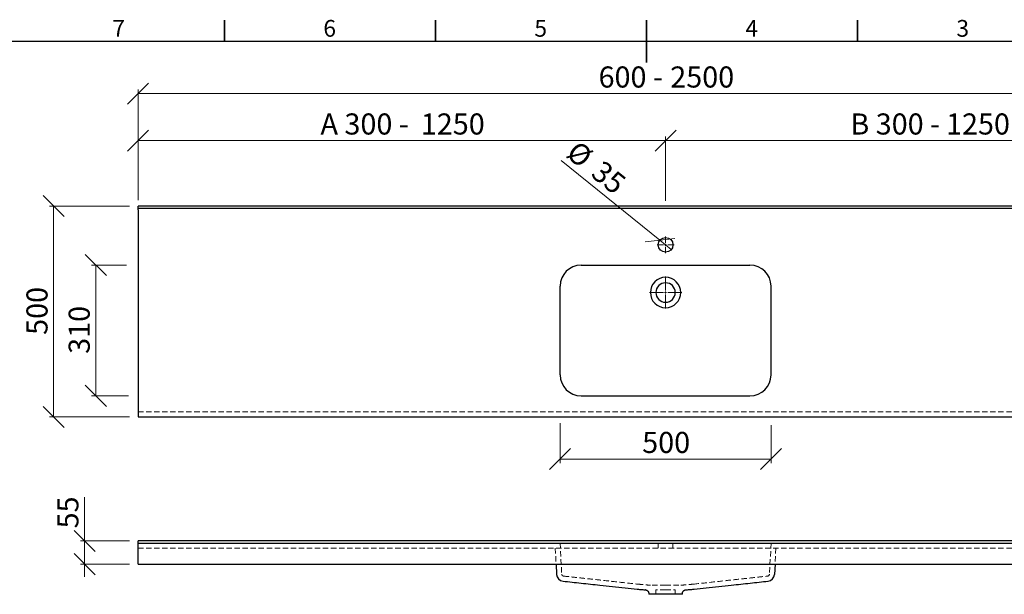
# Model space of a CAD drawing. Units: millimetres. Extents: x -148 to 415, y 0 to 292.
# Drawn here: x 62 to 295, y 156 to 292 of the extents above; entities that cross this region are included whole.
import ezdxf

# ---------------------------------------------------------------- set-up
doc = ezdxf.new("R2010")
doc.units = ezdxf.units.MM
doc.linetypes.add('HIDDEN', pattern=[1.905, 1.27, -0.635])
doc.styles.add('SLDTEXTSTYLE0', font='TXT', dxfattribs={"width": 0.75})
doc.styles.add('SLDTEXTSTYLE1', font='TXT', dxfattribs={"width": 0.7})
doc.styles.add('SLDTEXTSTYLE2', font='TXT', dxfattribs={"width": 0.678571})
doc.dimstyles.new('SLDDIMSTYLE0', dxfattribs={"dimtxt": 5, "dimasz": 5, "dimexe": 0, "dimexo": 0.0625, "dimgap": 1.25, "dimtad": 1, "dimdec": 0, "dimlfac": 10, "dimrnd": 1e-09, "dimzin": 12, "dimdsep": 46, "dimtxsty": 'SLDTEXTSTYLE0', "dimblk1": 'OBLIQUE', "dimblk2": 'OBLIQUE', "dimsah": 1, "dimcen": 0.09, "dimadec": 0, "dimazin": 3, "dimtfac": 1, "dimtdec": 0, "dimtofl": 0, "dimtmove": 0, "dimatfit": 3, "dimldrblk": 'OBLIQUE', "dimfxl": 0, "dimfrac": 2, "dimtolj": 1, "dimtzin": 12, "dimarcsym": 0})
doc.dimstyles.new('SLDDIMSTYLE1', dxfattribs={"dimtxt": 5, "dimasz": 5, "dimexe": 0, "dimexo": 0.0625, "dimgap": 1.25, "dimtad": 1, "dimdec": 0, "dimlfac": 10, "dimrnd": 1e-09, "dimzin": 12, "dimdsep": 46, "dimtxsty": 'SLDTEXTSTYLE0', "dimblk1": 'NONE', "dimblk2": 'OBLIQUE', "dimsah": 1, "dimcen": 0, "dimadec": 0, "dimazin": 3, "dimtfac": 1, "dimtdec": 0, "dimtmove": 0, "dimatfit": 3, "dimldrblk": 'NONE', "dimfxl": 0, "dimfrac": 2, "dimtolj": 1, "dimtzin": 12, "dimarcsym": 0})
doc.dimstyles.new('SLDDIMSTYLE2', dxfattribs={"dimtxt": 5, "dimasz": 5, "dimexe": 0, "dimexo": 0.0625, "dimgap": 1.25, "dimtad": 1, "dimdec": 0, "dimlfac": 10, "dimrnd": 1e-09, "dimzin": 12, "dimdsep": 46, "dimtxsty": 'SLDTEXTSTYLE0', "dimblk1": 'OBLIQUE', "dimblk2": 'OBLIQUE', "dimsah": 1, "dimcen": 0.09, "dimadec": 0, "dimazin": 3, "dimtfac": 1, "dimtdec": 0, "dimtmove": 0, "dimatfit": 0, "dimldrblk": 'OBLIQUE', "dimfxl": 0, "dimfrac": 2, "dimtolj": 1, "dimtzin": 12, "dimarcsym": 0})

# ---------------------------------------------------------------- blocks, each defined once
blk = doc.blocks.new('_Oblique')
at = {"color": 0, "linetype": 'ByBlock', "lineweight": -2}
blk.add_line((-0.5, -0.5), (0.5, 0.5), dxfattribs=at)
blk = doc.blocks.new('_D')
at = {"color": 7, "linetype": 'Continuous', "lineweight": 0}
for p, q in [((89.55, 249.34), (89.55, 275.6)), ((339.55, 249.34), (339.55, 275.6)), ((339.55, 274.6), (89.55, 274.6))]:
    blk.add_line(p, q, dxfattribs=at)
at = {"color": 7, "linetype": 'Continuous', "lineweight": 18, "xscale": 5, "yscale": 5, "rotation": 180.0000000000008}
blk.add_blockref('_Oblique', (89.55, 274.6, 7.79), dxfattribs=at)
at = {"color": 7, "linetype": 'Continuous', "lineweight": 18, "xscale": 5, "yscale": 5}
blk.add_blockref('_Oblique', (339.55, 274.6, 7.79), dxfattribs=at)
at = {"color": 7, "linetype": 'Continuous', "lineweight": 18, "char_height": 5, "attachment_point": 1}
for s, insert, style in [('600 -', (198.67, 281.04), 'SLDTEXTSTYLE1'), ('2500', (215.66, 281.04), 'SLDTEXTSTYLE0')]:
    blk.add_mtext(s, dxfattribs=dict(at, insert=insert, style=style))
blk = doc.blocks.new('_D_1')
at = {"color": 7, "linetype": 'Continuous', "lineweight": 0}
for p, q in [((87.55, 247.94), (68.55, 247.94)), ((69.55, 247.94), (69.55, 197.94)), ((87.55, 197.94), (68.55, 197.94))]:
    blk.add_line(p, q, dxfattribs=at)
at = {"color": 7, "linetype": 'Continuous', "lineweight": 18, "xscale": 5, "yscale": 5}
for p, rotation in [((69.55, 247.94, 7.79), 90.0000000000008), ((69.55, 197.94, 7.79), 270.0000000000008)]:
    blk.add_blockref('_Oblique', p, dxfattribs=dict(at, rotation=rotation))
at = {"color": 7, "linetype": 'Continuous', "lineweight": 18, "insert": (63.11, 217.4), "char_height": 5, "attachment_point": 1, "rotation": 90, "style": 'SLDTEXTSTYLE0'}
blk.add_mtext('500', dxfattribs=at)
blk = doc.blocks.new('_D_2')
at = {"color": 7, "linetype": 'Continuous', "lineweight": 0}
for p, q in [((86.82, 233.94), (78.55, 233.94)), ((79.55, 233.94), (79.55, 202.94)), ((87.3, 202.94), (78.55, 202.94))]:
    blk.add_line(p, q, dxfattribs=at)
at = {"color": 7, "linetype": 'Continuous', "lineweight": 18, "xscale": 5, "yscale": 5}
for p, rotation in [((79.55, 233.94, 7.79), 90.0000000000008), ((79.55, 202.94, 7.79), 270.0000000000008)]:
    blk.add_blockref('_Oblique', p, dxfattribs=dict(at, rotation=rotation))
at = {"color": 7, "linetype": 'Continuous', "lineweight": 18, "insert": (73.11, 212.9), "char_height": 5, "attachment_point": 1, "rotation": 90, "style": 'SLDTEXTSTYLE0'}
blk.add_mtext('310', dxfattribs=at)
blk = doc.blocks.new('_D_3')
at = {"color": 7, "linetype": 'Continuous', "lineweight": 0}
for p, q in [((189.55, 196.43), (189.55, 186.94)), ((239.55, 195.99), (239.55, 186.94)), ((189.55, 187.94), (239.55, 187.94))]:
    blk.add_line(p, q, dxfattribs=at)
at = {"color": 7, "linetype": 'Continuous', "lineweight": 18, "xscale": 5, "yscale": 5, "rotation": 180.0000000000008}
blk.add_blockref('_Oblique', (189.55, 187.94, 7.79), dxfattribs=at)
at = {"color": 7, "linetype": 'Continuous', "lineweight": 18, "xscale": 5, "yscale": 5}
blk.add_blockref('_Oblique', (239.55, 187.94, 7.79), dxfattribs=at)
at = {"color": 7, "linetype": 'Continuous', "lineweight": 18, "insert": (209.01, 194.39), "char_height": 5, "attachment_point": 1, "style": 'SLDTEXTSTYLE0'}
blk.add_mtext('500', dxfattribs=at)
blk = doc.blocks.new('_D_4')
at = {"color": 7, "linetype": 'Continuous', "lineweight": 0}
for p, q in [((89.55, 249.34), (89.55, 264.45)), ((214.55, 249.15), (214.55, 264.45)), ((89.55, 263.45), (214.55, 263.45))]:
    blk.add_line(p, q, dxfattribs=at)
at = {"color": 7, "linetype": 'Continuous', "lineweight": 18, "xscale": 5, "yscale": 5, "rotation": 180.0000000000008}
blk.add_blockref('_Oblique', (89.55, 263.45, 7.79), dxfattribs=at)
at = {"color": 7, "linetype": 'Continuous', "lineweight": 18, "xscale": 5, "yscale": 5}
blk.add_blockref('_Oblique', (214.55, 263.45, 7.79), dxfattribs=at)
at = {"color": 7, "linetype": 'Continuous', "lineweight": 18, "char_height": 5, "attachment_point": 1}
for s, insert, style in [('A 300 -', (132.78, 269.9), 'SLDTEXTSTYLE2'), ('1250', (156.55, 269.9), 'SLDTEXTSTYLE0')]:
    blk.add_mtext(s, dxfattribs=dict(at, insert=insert, style=style))
blk = doc.blocks.new('_D_5')
at = {"color": 7, "linetype": 'Continuous', "lineweight": 0}
for q in [(189.79, 258.78), (215.91, 237.64)]:
    blk.add_line((213.19, 239.84), q, dxfattribs=at)
at = {"color": 7, "linetype": 'Continuous', "lineweight": 18, "xscale": 5, "yscale": 5, "rotation": 321.028062533451}
blk.add_blockref('_Oblique', (213.19, 239.84, 7.79), dxfattribs=at)
at = {"color": 7, "linetype": 'Continuous', "lineweight": 18, "char_height": 5, "attachment_point": 1, "rotation": 321.0281, "style": 'SLDTEXTSTYLE0'}
for s, insert in [('%%c', (193.81, 263.75)), ('35', (199.72, 259.06))]:
    blk.add_mtext(s, dxfattribs=dict(at, insert=insert))
blk = doc.blocks.new('_None')
blk = doc.blocks.new('_D_6')
at = {"color": 7, "linetype": 'Continuous', "lineweight": 0}
for p, q in [((214.55, 249.83), (214.55, 264.45)), ((339.55, 249.34), (339.55, 264.45)), ((339.55, 263.45), (214.55, 263.45))]:
    blk.add_line(p, q, dxfattribs=at)
at = {"color": 7, "linetype": 'Continuous', "lineweight": 18, "xscale": 5, "yscale": 5, "rotation": 180.0000000000008}
blk.add_blockref('_Oblique', (214.55, 263.45, 7.79), dxfattribs=at)
at = {"color": 7, "linetype": 'Continuous', "lineweight": 18, "xscale": 5, "yscale": 5}
blk.add_blockref('_Oblique', (339.55, 263.45, 7.79), dxfattribs=at)
at = {"color": 7, "linetype": 'Continuous', "lineweight": 18, "char_height": 5, "attachment_point": 1}
for s, insert, style in [('B 300 -', (258.33, 269.9), 'SLDTEXTSTYLE2'), ('1250', (281, 269.9), 'SLDTEXTSTYLE0')]:
    blk.add_mtext(s, dxfattribs=dict(at, insert=insert, style=style))
blk = doc.blocks.new('_D_7')
at = {"color": 7, "linetype": 'Continuous', "lineweight": 0}
for p, q in [((349.55, 247.94), (349.55, 257.98)), ((341.55, 247.94), (350.55, 247.94)), ((349.55, 247.94), (349.55, 238.74)), ((341.62, 238.74), (350.55, 238.74)), ((349.55, 238.74), (349.55, 235.74))]:
    blk.add_line(p, q, dxfattribs=at)
at = {"color": 7, "linetype": 'Continuous', "lineweight": 18, "xscale": 5, "yscale": 5}
for p, rotation in [((349.55, 247.94, 7.79), 270.0000000000008), ((349.55, 238.74, 7.79), 90.0000000000008)]:
    blk.add_blockref('_Oblique', p, dxfattribs=dict(at, rotation=rotation))
at = {"color": 7, "linetype": 'Continuous', "lineweight": 18, "insert": (343.11, 250.59), "char_height": 5, "attachment_point": 1, "rotation": 90, "style": 'SLDTEXTSTYLE0'}
blk.add_mtext('92', dxfattribs=at)
blk = doc.blocks.new('_D_8')
at = {"color": 7, "linetype": 'Continuous', "lineweight": 0}
for p, q in [((355.97, 238.74), (355.97, 241.74)), ((341.49, 238.74), (356.97, 238.74)), ((355.97, 233.94), (355.97, 238.74)), ((341.49, 233.94), (356.97, 233.94)), ((355.97, 233.94), (355.97, 225.27))]:
    blk.add_line(p, q, dxfattribs=at)
at = {"color": 7, "linetype": 'Continuous', "lineweight": 18, "xscale": 5, "yscale": 5}
for p, rotation in [((355.97, 238.74, 7.79), 270.0000000000008), ((355.97, 233.94, 7.79), 90.0000000000008)]:
    blk.add_blockref('_Oblique', p, dxfattribs=dict(at, rotation=rotation))
at = {"color": 7, "linetype": 'Continuous', "lineweight": 18, "insert": (349.52, 225.27), "char_height": 5, "attachment_point": 1, "rotation": 90, "style": 'SLDTEXTSTYLE0'}
blk.add_mtext('48', dxfattribs=at)
blk = doc.blocks.new('SW_CENTERMARKSYMBOL_0')
at = {"color": 0, "linetype": 'Continuous', "lineweight": 18}
for p, q in [((0, 0.5), (0, 3.825)), ((0, 0), (-0.25, 0)), ((0, 0), (0, 0.25)), ((0, 0), (0, -0.25)), ((0, 0), (0.25, 0)), ((0.5, 0), (3.825, 0)), ((-0.5, 0), (-3.825, 0)), ((0, -0.5), (0, -3.825))]:
    blk.add_line(p, q, dxfattribs=at)
blk = doc.blocks.new('SW_CENTERMARKSYMBOL_1')
at = {"color": 0, "linetype": 'Continuous', "lineweight": 18}
for p, q in [((-0.5, 0), (-2, 0)), ((0, 0), (-0.25, 0)), ((0, 0.5), (0, 2)), ((0, 0), (0, 0.25)), ((0, 0), (0, -0.25)), ((0, 0), (0.25, 0)), ((0.5, 0), (2, 0)), ((0, -0.5), (0, -2))]:
    blk.add_line(p, q, dxfattribs=at)
blk = doc.blocks.new('_D_9')
at = {"color": 7, "linetype": 'Continuous', "lineweight": 0}
for p, q in [((76.88, 168.54), (76.88, 178.9)), ((87.55, 168.54), (75.88, 168.54)), ((76.88, 168.54), (76.88, 163.04)), ((87.55, 163.04), (75.88, 163.04)), ((76.88, 163.04), (76.88, 160.04))]:
    blk.add_line(p, q, dxfattribs=at)
at = {"color": 7, "linetype": 'Continuous', "lineweight": 18, "xscale": 5, "yscale": 5}
for p, rotation in [((76.88, 168.54, 4.5), 270.0000000000004), ((76.88, 163.04, 4.5), 90.0000000000004)]:
    blk.add_blockref('_Oblique', p, dxfattribs=dict(at, rotation=rotation))
at = {"color": 7, "linetype": 'Continuous', "lineweight": 18, "insert": (70.43, 171.51), "char_height": 5, "attachment_point": 1, "rotation": 90, "style": 'SLDTEXTSTYLE0'}
blk.add_mtext('55', dxfattribs=at)

msp = doc.modelspace()

# ---------------------------------------------------------------- linework, layer by layer
at = {"color": 7, "linetype": 'Continuous', "lineweight": 35}
for p, q in [((110, 287), (110, 292)), ((110, 287), (110, 292)), ((160, 287), (160, 292)), ((160, 287), (160, 292)), ((210, 287), (210, 292)), ((210, 292), (210, 282)), ((210, 287), (210, 292)), ((260, 287), (260, 292)), ((260, 287), (260, 292))]:
    msp.add_line(p, q, dxfattribs=at)
at = {"color": 7, "linetype": 'Continuous', "lineweight": 25}
for p, q in [((10, 287), (410, 287)), ((339.55, 247.94), (89.55, 247.94)), ((89.55, 247.34), (89.55, 247.94)), ((339.55, 247.34), (89.55, 247.34)), ((89.55, 247.04), (89.55, 247.34)), ((89.55, 247.04), (89.55, 197.94)), ((194.55, 233.94), (234.55, 233.94)), ((189.55, 207.94), (189.55, 228.94)), ((239.55, 207.94), (239.55, 228.94)), ((194.55, 202.94), (234.55, 202.94)), ((89.55, 197.94), (339.55, 197.94)), ((339.55, 168.54), (89.55, 168.54)), ((89.55, 168.34), (89.55, 168.54)), ((89.55, 168.04), (89.55, 168.34)), ((89.55, 168.04), (339.55, 168.04)), ((89.55, 163.04), (89.55, 168.04)), ((89.55, 163.04), (339.55, 163.04)), ((188.61, 163.04), (188.74, 160.61)), ((240.49, 163.04), (240.37, 160.61)), ((190.26, 159.01), (190.26, 159.01)), ((238.85, 159.01), (238.85, 159.01)), ((207.82, 157.1), (207.86, 157.1)), ((210.55, 156.13), (210.55, 155.88)), ((218.55, 155.88), (210.55, 155.88)), ((218.55, 155.88), (218.55, 156.13))]:
    msp.add_line(p, q, dxfattribs=at)
at = {"color": 7, "linetype": 'HIDDEN', "lineweight": 18}
for p, q in [((89.55, 199.14), (339.55, 199.14)), ((189.55, 168.04), (189.94, 160.67)), ((212.8, 168.04), (212.8, 166.84)), ((216.3, 166.84), (216.3, 168.04)), ((239.55, 168.04), (239.17, 160.67)), ((89.55, 166.84), (339.55, 166.84)), ((188.42, 166.84), (188.61, 163.04)), ((240.69, 166.84), (240.49, 163.04)), ((190.39, 160.2), (190.39, 160.2)), ((238.72, 160.2), (238.72, 160.2)), ((207.82, 157.1), (207.82, 157.1)), ((214.55, 158.03), (210.95, 158.03)), ((214.55, 156.94), (212.25, 156.94)), ((212.25, 156.94), (212.25, 155.88)), ((214.55, 158.03), (218.15, 158.03)), ((214.55, 156.94), (216.85, 156.94)), ((216.85, 155.88), (216.85, 156.94))]:
    msp.add_line(p, q, dxfattribs=at)
at = {"color": 7, "linetype": 'Continuous', "lineweight": 25}
msp.add_circle((214.55, 238.74), 1.75, dxfattribs=at)
for centre, radius, start, end in [((194.55, 228.94), 5, 90, 180), ((234.55, 228.94), 5, 0, 90), ((214.55, 227.44), 3.6, 90, 270), ((214.55, 227.44), 3.6, 270, 90), ((214.55, 227.44), 2.3, 90, 270), ((214.55, 227.44), 2.3, 270, 90), ((194.55, 207.94), 5, 180, 270), ((234.55, 207.94), 5, 270, 0), ((190.44, 160.7), 1.7, 182.9999, 263.9344), ((238.67, 160.7), 1.7, 276.0603, 357.0001)]:
    msp.add_arc(centre, radius, start, end, dxfattribs=at)
at = {"color": 7, "linetype": 'HIDDEN', "lineweight": 18}
for centre, start, end in [((190.44, 160.7), 182.9996, 263.9465), ((238.67, 160.7), 276.0697, 357.0004)]:
    msp.add_arc(centre, 0.5, start, end, dxfattribs=at)
at = {"color": 7, "linetype": 'Continuous', "lineweight": 25}
for points, knots in [([(190.26, 159.01), (191.68, 158.85), (194.59, 158.54), (198.49, 158.11), (201.96, 157.74), (204.91, 157.42), (206.86, 157.21), (207.82, 157.1)], [0, 0, 0, 0, 0.242683, 0.496485, 0.665659, 0.83545, 1, 1, 1, 1]), ([(221.29, 157.1), (222.25, 157.21), (224.2, 157.42), (227.15, 157.74), (230.62, 158.11), (234.52, 158.54), (237.43, 158.85), (238.85, 159.01)], [0, 0, 0, 0, 0.16455, 0.334341, 0.503515, 0.757317, 1, 1, 1, 1]), ([(207.82, 157.1), (207.82, 157.1), (207.81, 157.1), (207.82, 157.1), (207.82, 157.1)], [0, 0, 0, 0, 0.060515, 1, 1, 1, 1]), ([(207.84, 157.1), (208.01, 157.08), (208.34, 157.06), (208.87, 157.01), (209.38, 156.97), (209.72, 156.94), (209.88, 156.92)], [0, 0, 0, 0, 0.2822275, 0.5390476, 0.7764317, 1, 1, 1, 1]), ([(207.87, 157.1), (207.86, 157.1), (207.86, 157.1), (207.86, 157.1), (207.86, 157.1)], [0, 0, 0, 0, 0.45808, 1, 1, 1, 1]), ([(209.84, 156.93), (209.83, 156.93), (209.82, 156.93), (209.85, 156.93), (209.86, 156.93)], [0, 0, 0, 0, 0.734474, 1, 1, 1, 1]), ([(209.84, 156.92), (209.85, 156.92), (209.88, 156.92), (209.94, 156.91), (210.03, 156.88), (210.15, 156.83), (210.26, 156.75), (210.36, 156.66), (210.44, 156.54), (210.51, 156.41), (210.55, 156.27), (210.55, 156.17), (210.55, 156.13)], [0, 0, 0, 0, 0.015859, 0.074784, 0.162109, 0.269599, 0.397324, 0.507143, 0.627865, 0.75307, 0.880675, 1, 1, 1, 1]), ([(218.56, 156.13), (218.55, 156.13), (218.55, 156.19), (218.57, 156.3), (218.61, 156.44), (218.68, 156.56), (218.76, 156.67), (218.84, 156.75), (218.94, 156.82), (219.03, 156.86), (219.11, 156.89), (219.18, 156.91), (219.23, 156.92), (219.26, 156.93), (219.27, 156.93), (219.28, 156.93)], [0, 0, 0, 0, 0.011725, 0.140894, 0.260795, 0.372853, 0.477949, 0.576325, 0.667767, 0.751533, 0.825843, 0.887425, 0.937015, 0.983496, 1, 1, 1, 1]), ([(219.24, 156.92), (219.4, 156.94), (219.74, 156.97), (220.25, 157.01), (220.77, 157.06), (221.1, 157.08), (221.27, 157.1)], [0, 0, 0, 0, 0.223358, 0.460656, 0.717545, 1, 1, 1, 1]), ([(219.24, 156.93), (219.26, 156.93), (219.28, 156.93), (219.28, 156.93), (219.28, 156.93)], [0, 0, 0, 0, 0.790387, 1, 1, 1, 1]), ([(221.2, 157.1), (221.23, 157.1), (221.26, 157.1), (221.29, 157.1), (221.29, 157.1)], [0, 0, 0, 0, 0.9869853, 1, 1, 1, 1]), ([(221.24, 157.1), (221.24, 157.1), (221.25, 157.1), (221.25, 157.1), (221.25, 157.1)], [0, 0, 0, 0, 0.459504, 1, 1, 1, 1])]:
    msp.add_open_spline(points, degree=3, knots=knots, dxfattribs=at)
at = {"color": 7, "linetype": 'HIDDEN', "lineweight": 18}
for points, knots in [([(190.39, 160.2), (191.3, 160.1), (193.2, 159.89), (196.1, 159.58), (199.55, 159.21), (203.5, 158.77), (206.47, 158.45), (207.95, 158.29)], [0, 0, 0, 0, 0.157973, 0.327322, 0.495612, 0.747311, 1, 1, 1, 1]), ([(221.15, 158.29), (222.64, 158.45), (225.61, 158.77), (229.56, 159.21), (233.01, 159.58), (235.91, 159.89), (237.8, 160.1), (238.72, 160.2)], [0, 0, 0, 0, 0.252689, 0.504388, 0.672678, 0.842027, 1, 1, 1, 1]), ([(207.96, 158.29), (208.46, 158.25), (209.45, 158.16), (210.45, 158.08), (210.95, 158.03)], [0, 0, 0, 0, 0.500667, 1, 1, 1, 1]), ([(218.15, 158.03), (218.65, 158.08), (219.66, 158.16), (220.65, 158.25), (221.15, 158.29)], [0, 0, 0, 0, 0.499333, 1, 1, 1, 1]), ([(221.29, 157.1), (221.29, 157.1), (221.3, 157.1), (221.29, 157.1), (221.29, 157.1)], [0, 0, 0, 0, 0.027491, 1, 1, 1, 1])]:
    msp.add_open_spline(points, degree=3, knots=knots, dxfattribs=at)

# ---------------------------------------------------------------- block references
at = {"color": 7, "linetype": 'Continuous', "lineweight": 0}
for name, p in [('SW_CENTERMARKSYMBOL_1', (214.55, 238.74)), ('SW_CENTERMARKSYMBOL_0', (214.55, 227.44))]:
    msp.add_blockref(name, p, dxfattribs=at)

# ---------------------------------------------------------------- texts
at = {"color": 7, "linetype": 'Continuous', "lineweight": 0, "char_height": 3.97, "attachment_point": 2, "style": 'SLDTEXTSTYLE0'}
for s, insert in [('7', (84.96, 292.06)), ('6', (134.96, 292.06)), ('5', (184.96, 292.06)), ('4', (234.96, 292.06)), ('3', (284.96, 292.06))]:
    msp.add_mtext(s, dxfattribs=dict(at, insert=insert))

# ---------------------------------------------------------------- dimensions: what is measured, and where the dimension line sits
at = {"color": 7, "linetype": 'Continuous', "lineweight": 18}
for base, p1, p2, text, picture, middle in [((89.55, 274.6), (339.55, 247.34), (89.55, 247.34), '600 - <>', '_D', (214.55, 274.6)), ((214.55, 263.45), (89.55, 247.34), (214.55, 238.74), 'A 300 - <>', '_D_4', (152.05, 263.45)), ((214.55, 263.45), (339.55, 247.34), (214.55, 238.74), 'B 300 - <>', '_D_6', (277.05, 263.45))]:
    dim = msp.add_linear_dim(base=base, p1=p1, p2=p2, angle=0, text=text, dimstyle='SLDDIMSTYLE0', dxfattribs=at)
    dim.commit()
    dim.dimension.update_dxf_attribs({"geometry": picture, "text_midpoint": middle, "dimtype": 160})
dim = msp.add_diameter_dim_2p(p1=(215.91, 237.64), p2=(213.19, 239.84), dimstyle='SLDDIMSTYLE1', dxfattribs=at)
dim.commit()
dim.dimension.update_dxf_attribs({"geometry": '_D_5', "text_midpoint": (195.35, 254.28), "dimtype": 163})
for base, p1, p2, angle, dimstyle, picture, middle in [((349.55, 238.74), (339.55, 247.94), (216.55, 238.74), 90, 'SLDDIMSTYLE2', '_D_7', (349.55, 254.28)), ((69.55, 197.94), (89.55, 247.94), (89.55, 197.94), 90, 'SLDDIMSTYLE0', '_D_1', (69.55, 222.94)), ((355.97, 238.74), (234.55, 233.94), (216.55, 238.74), 90, 'SLDDIMSTYLE2', '_D_8', (355.97, 228.96)), ((79.55, 202.94), (194.55, 233.94), (194.55, 202.94), 90, 'SLDDIMSTYLE0', '_D_2', (79.55, 218.44)), ((239.55, 187.94), (189.55, 207.94), (239.55, 207.94), 0, 'SLDDIMSTYLE0', '_D_3', (214.55, 187.94)), ((76.88, 163.04), (89.55, 168.54), (89.55, 163.04), 90, 'SLDDIMSTYLE2', '_D_9', (76.88, 175.21))]:
    dim = msp.add_linear_dim(base=base, p1=p1, p2=p2, angle=angle, dimstyle=dimstyle, dxfattribs=at)
    dim.commit()
    dim.dimension.update_dxf_attribs({"geometry": picture, "text_midpoint": middle, "dimtype": 160})

doc.saveas('drawing.dxf')
